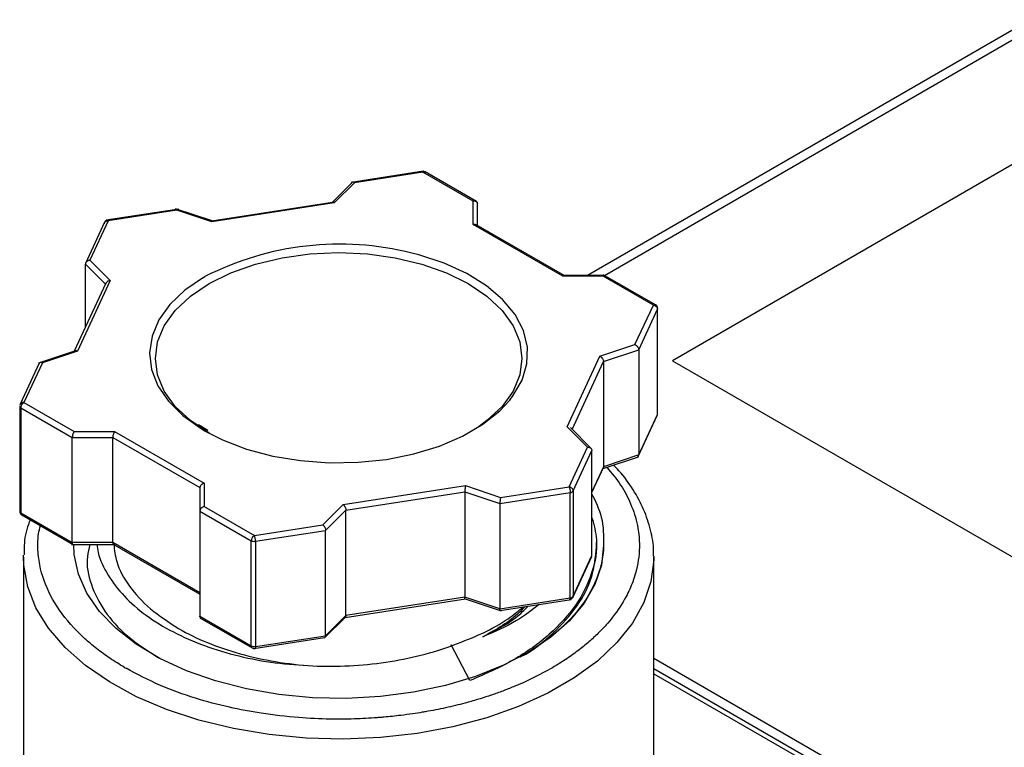
# Model space of a CAD drawing. Units: inches. Extents: x 0.2 to 10.8, y 0.2 to 8.3.
# Drawn here: x 1 to 1.6, y 7 to 7.5 of the extents above; entities that cross this region are included whole.
import ezdxf

# ---------------------------------------------------------------- set-up
doc = ezdxf.new("R2010")
doc.units = ezdxf.units.IN
doc.header["$MEASUREMENT"] = 0

msp = doc.modelspace()

# ---------------------------------------------------------------- linework, layer by layer
at = {"color": 7, "linetype": 'Continuous', "lineweight": 25}
for p, q in [((1.95665, 7.71642), (1.35435, 7.36872)), ((1.78326, 7.52402), (1.41268, 7.31009)), ((1.24145, 7.4403), (1.19181, 7.43262)), ((1.24119, 7.43968), (1.19414, 7.43241)), ((1.27564, 7.4198), (1.24119, 7.43968)), ((1.27801, 7.41943), (1.24264, 7.43985)), ((1.193, 7.43304), (1.17828, 7.41832)), ((1.19414, 7.43241), (1.18022, 7.41849)), ((1.18048, 7.41911), (1.09598, 7.40603)), ((1.18022, 7.41849), (1.09609, 7.40548)), ((1.27564, 7.40373), (1.27564, 7.4198)), ((1.27859, 7.40302), (1.27859, 7.41809)), ((1.07343, 7.41431), (1.02345, 7.40658)), ((1.07198, 7.41351), (1.02493, 7.40623)), ((1.09636, 7.40609), (1.07102, 7.41453)), ((1.09609, 7.40548), (1.07198, 7.41351)), ((1.02236, 7.4053), (1.00919, 7.37693)), ((1.02493, 7.40623), (1.01232, 7.37907)), ((1.33722, 7.36818), (1.27564, 7.40373)), ((1.33873, 7.36831), (1.27772, 7.40352)), ((1.00915, 7.33294), (1.00915, 7.37642)), ((1.01232, 7.37907), (1.02624, 7.36515)), ((1.40101, 7.34842), (1.36503, 7.36919)), ((1.02326, 7.36334), (1.00155, 7.31657)), ((1.02624, 7.36515), (1.0037, 7.31659)), ((1.0903, 7.36725), (1.09137, 7.36787)), ((1.36545, 7.36872), (1.33714, 7.36872)), ((1.36506, 7.36818), (1.33722, 7.36818)), ((1.39951, 7.34829), (1.36506, 7.36818)), ((1.3869, 7.32113), (1.39951, 7.34829)), ((1.38943, 7.31759), (1.40236, 7.34544)), ((1.40236, 7.27311), (1.40236, 7.34544)), ((1.40246, 7.27355), (1.40246, 7.34588)), ((1.00305, 7.31707), (0.97686, 7.30834)), ((1.0037, 7.31659), (0.97959, 7.30855)), ((1.36279, 7.31309), (1.3869, 7.32113)), ((1.36533, 7.30956), (1.38943, 7.31759)), ((1.38943, 7.31759), (1.38943, 7.24526)), ((0.97733, 7.30828), (0.96426, 7.28014)), ((0.97959, 7.30855), (0.96698, 7.28139)), ((1.34025, 7.26453), (1.36279, 7.31309)), ((1.36533, 7.30956), (1.36533, 7.23722)), ((1.41268, 7.31009), (1.78851, 7.09313)), ((0.96698, 7.28139), (1.00143, 7.2615)), ((0.96403, 7.27897), (0.96403, 7.20664)), ((0.96489, 7.27777), (1.0002, 7.25738)), ((0.96489, 7.27777), (0.96489, 7.20544)), ((1.38916, 7.24424), (1.40223, 7.2724)), ((1.38943, 7.24526), (1.40236, 7.27311)), ((1.00143, 7.2615), (1.02926, 7.2615)), ((1.02926, 7.2615), (1.09085, 7.22595)), ((1.09334, 7.262), (1.08693, 7.26599)), ((1.35417, 7.25061), (1.34025, 7.26453)), ((1.35696, 7.24958), (1.34249, 7.26405)), ((1.0002, 7.25738), (1.02804, 7.25738)), ((1.0002, 7.18505), (1.0002, 7.25738)), ((1.02804, 7.25738), (1.0879, 7.22283)), ((1.02804, 7.18505), (1.02804, 7.25738)), ((1.34156, 7.22344), (1.35417, 7.25061)), ((1.34441, 7.22059), (1.35734, 7.24844)), ((1.35734, 7.17611), (1.35734, 7.24844)), ((1.36493, 7.23595), (1.38936, 7.24409)), ((1.38943, 7.24526), (1.36533, 7.23722)), ((1.35734, 7.21959), (1.36551, 7.23719)), ((1.0879, 7.22283), (1.0879, 7.20676)), ((1.09085, 7.22595), (1.09085, 7.20988)), ((1.18627, 7.21119), (1.27039, 7.2242)), ((1.27039, 7.2242), (1.2945, 7.21616)), ((1.2945, 7.21616), (1.34156, 7.22344)), ((1.34441, 7.22059), (1.34441, 7.14826)), ((1.18822, 7.20731), (1.26998, 7.21996)), ((1.26998, 7.21996), (1.26998, 7.14763)), ((1.26998, 7.21996), (1.29409, 7.21192)), ((1.29409, 7.21192), (1.34232, 7.21939)), ((1.34232, 7.14705), (1.34232, 7.21939)), ((1.0879, 7.20676), (1.12321, 7.18637)), ((1.0879, 7.20676), (1.0879, 7.13443)), ((1.09085, 7.20988), (1.1253, 7.18999)), ((1.17235, 7.19727), (1.18627, 7.21119)), ((1.1743, 7.19339), (1.18822, 7.20731)), ((1.18822, 7.13498), (1.18822, 7.20731)), ((1.29409, 7.21192), (1.29409, 7.13959)), ((0.96489, 7.20544), (1.0002, 7.18505)), ((0.96546, 7.20411), (1.00084, 7.18368)), ((1.1253, 7.18999), (1.17235, 7.19727)), ((1.12606, 7.18593), (1.1743, 7.19339)), ((1.1743, 7.12106), (1.1743, 7.19339)), ((0.99966, 7.1838), (1.02935, 7.1838)), ((1.02804, 7.18505), (1.0002, 7.18505)), ((1.02776, 7.18422), (1.0879, 7.1495)), ((1.0879, 7.1505), (1.02804, 7.18505)), ((1.12321, 7.11404), (1.12321, 7.18637)), ((1.12606, 7.18593), (1.12606, 7.1136)), ((1.36041, 7.18204), (1.36041, 7.18512)), ((0.96671, 7.175), (0.96672, 7.17648)), ((0.96671, 7.175), (0.96671, 6.93389)), ((1.34413, 7.14723), (1.3572, 7.17539)), ((1.34441, 7.14826), (1.35734, 7.17611)), ((1.39978, 6.93389), (1.39978, 7.175)), ((1.18768, 7.13367), (1.27051, 7.14649)), ((1.26998, 7.14763), (1.18822, 7.13498)), ((1.29409, 7.13959), (1.26998, 7.14763)), ((1.27013, 7.14644), (1.29492, 7.13817)), ((1.29409, 7.13959), (1.34232, 7.14705)), ((1.29426, 7.1384), (1.34304, 7.14594)), ((1.08787, 7.13345), (1.12386, 7.11267)), ((1.0879, 7.13443), (1.12321, 7.11404)), ((1.17333, 7.11933), (1.18786, 7.13386)), ((1.18822, 7.13498), (1.1743, 7.12106)), ((1.12501, 7.11222), (1.17349, 7.11972)), ((1.12606, 7.1136), (1.1743, 7.12106)), ((1.27342, 7.09017), (1.26049, 7.11477)), ((1.67074, 6.94898), (1.39978, 7.1054)), ((1.59809, 6.9838), (1.39978, 7.09829))]:
    msp.add_line(p, q, dxfattribs=at)
at = {"color": 8, "linetype": 'Continuous', "lineweight": 25}
for p, q in [((1.36587, 7.36871), (1.9665, 7.71544)), ((1.00915, 7.37642), (1.02293, 7.36263)), ((1.34366, 7.26288), (1.36533, 7.30956)), ((1.36533, 7.23722), (1.35734, 7.22001)), ((1.39978, 7.09496), (1.59317, 6.98332))]:
    msp.add_line(p, q, dxfattribs=at)
at = {"color": 7, "linetype": 'Continuous', "lineweight": 25, "flags": 128}
for points in [[(1.09416, 7.2602), (1.08132, 7.26887), (1.07099, 7.2786), (1.06342, 7.28915), (1.05881, 7.30025), (1.05726, 7.31162), (1.05881, 7.323), (1.06342, 7.3341), (1.07099, 7.34464), (1.08132, 7.35437), (1.09416, 7.36305), (1.10919, 7.37046), (1.12605, 7.37643), (1.14431, 7.38079), (1.16353, 7.38346), (1.18324, 7.38435), (1.20295, 7.38346), (1.22217, 7.38079), (1.24044, 7.37643), (1.25729, 7.37046), (1.27233, 7.36305), (1.28517, 7.35437), (1.2955, 7.34464), (1.30306, 7.3341), (1.30768, 7.323), (1.30923, 7.31162), (1.30768, 7.30025), (1.30306, 7.28915), (1.2955, 7.2786), (1.28517, 7.26887), (1.27915, 7.26446)], [(1.09156, 7.2617), (1.10339, 7.25567), (1.11994, 7.24934), (1.13797, 7.24454), (1.15705, 7.24138), (1.17675, 7.23993), (1.19659, 7.24023), (1.21613, 7.24228), (1.2349, 7.24602), (1.25246, 7.25137), (1.2684, 7.25819), (1.28236, 7.26635), (1.294, 7.27563), (1.30088, 7.283)], [(1.36533, 7.18297), (1.36382, 7.16951), (1.35933, 7.15627), (1.35195, 7.14348), (1.34179, 7.13134), (1.32902, 7.12004), (1.31385, 7.10979), (1.29653, 7.10074), (1.27734, 7.09304), (1.25661, 7.08683), (1.23467, 7.0822), (1.21188, 7.07923), (1.18862, 7.07796), (1.16527, 7.07843), (1.14222, 7.08062), (1.11984, 7.0845), (1.09851, 7.08999), (1.07857, 7.09702), (1.06036, 7.10546), (1.04417, 7.11519), (1.03026, 7.12602), (1.01888, 7.1378), (1.0102, 7.15032), (1.00437, 7.16338), (1.00148, 7.17676), (1.00116, 7.1838)]]:
    msp.add_lwpolyline(points, dxfattribs=at)
at = {"color": 8, "linetype": 'Continuous', "lineweight": 25, "flags": 128}
for points in [[(1.30088, 7.283), (1.30305, 7.28583), (1.30931, 7.29671), (1.31262, 7.30801), (1.31292, 7.31947), (1.31018, 7.33082), (1.30448, 7.3418), (1.29595, 7.35215), (1.28479, 7.36163), (1.27125, 7.37001), (1.25566, 7.37711), (1.23838, 7.38275), (1.23343, 7.38402)], [(1.0903, 7.36725), (1.07756, 7.35846), (1.06728, 7.34865), (1.05971, 7.33806), (1.05502, 7.32692), (1.05333, 7.3155), (1.05467, 7.30407), (1.05901, 7.29288), (1.06626, 7.28221), (1.07624, 7.2723), (1.08871, 7.26339), (1.09156, 7.2617)], [(1.40236, 7.34544), (1.40244, 7.34566), (1.40246, 7.34588)], [(1.40236, 7.27311), (1.40244, 7.27333), (1.40246, 7.27355)], [(1.39978, 7.17563), (1.39975, 7.17314), (1.39786, 7.15838), (1.39294, 7.14384), (1.38509, 7.12974), (1.3744, 7.11628), (1.36103, 7.10364), (1.34516, 7.092), (1.32702, 7.08153), (1.30686, 7.07237), (1.28496, 7.06465), (1.26164, 7.05847), (1.23722, 7.05394), (1.21204, 7.0511), (1.18645, 7.05001), (1.16082, 7.05067), (1.13551, 7.05307), (1.11086, 7.05718), (1.08723, 7.06295), (1.06495, 7.0703), (1.04433, 7.07911), (1.02566, 7.08926), (1.0092, 7.10063), (0.99519, 7.11303), (0.98381, 7.12631), (0.97523, 7.14026), (0.96958, 7.15471), (0.96692, 7.16944), (0.96671, 7.175)]]:
    msp.add_lwpolyline(points, dxfattribs=at)
at = {"color": 7, "linetype": 'Continuous', "lineweight": 25}
for centre, radius, start, end in [((1.24119, 7.43727), 0.00295, 60.21385, 98.85153), ((1.02493, 7.40382), 0.00295, 98.85153, 172.17511), ((1.18386, 7.18715), 0.20301, 75.86586, 117.10141), ((1.39951, 7.34588), 0.00295, 0, 60.21385), ((1.34216, 7.22208), 0.0027, 273.4335, 326.56112), ((0.96698, 7.20664), 0.00295, 180, 239.80207), ((1.12529, 7.1904), 0.00453, 242.64283, 279.7711), ((1.34156, 7.1487), 0.00295, 278.92332, 0), ((1.34216, 7.14975), 0.0027, 273.4335, 326.56112), ((1.12529, 7.11807), 0.00453, 242.64283, 279.7711), ((1.1253, 7.11525), 0.00295, 239.80207, 278.92332), ((1.13394, 7.26643), 0.19371, 239.60551, 240.00309)]:
    msp.add_arc(centre, radius, start, end, dxfattribs=at)
at = {"color": 8, "linetype": 'Continuous', "lineweight": 25}
for centre in [(0.96551, 7.27913), (0.96551, 7.20679)]:
    msp.add_arc(centre, 0.00149, 185.8452, 245.47494, dxfattribs=at)
for points, knots in [([(1.24119, 7.43968), (1.24109, 7.43988), (1.24092, 7.44019), (1.2408, 7.44015), (1.24075, 7.44014)], [0, 0, 0, 0, 0.621261, 1, 1, 1, 1]), ([(1.02448, 7.40669), (1.02453, 7.4067), (1.02466, 7.40674), (1.02482, 7.40643), (1.02493, 7.40623)], [0, 0, 0, 0, 0.378739, 1, 1, 1, 1]), ([(1.39951, 7.34829), (1.39978, 7.34842), (1.40033, 7.34867), (1.40076, 7.34852), (1.40097, 7.34844)], [0, 0, 0, 0, 0.503966, 1, 1, 1, 1]), ([(1.36756, 7.23682), (1.37088, 7.2328), (1.37754, 7.22473), (1.38454, 7.21124), (1.38884, 7.19775), (1.39018, 7.1854), (1.3897, 7.1753), (1.38849, 7.16855), (1.38703, 7.16292), (1.385, 7.15666), (1.38038, 7.14641), (1.3739, 7.13652), (1.36697, 7.12825), (1.36154, 7.12255), (1.35511, 7.11662), (1.34757, 7.11051), (1.33881, 7.10432), (1.32575, 7.0963), (1.31363, 7.09026), (1.30351, 7.08598), (1.29982, 7.08448), (1.29606, 7.08304), (1.29226, 7.08164), (1.28966, 7.08074), (1.28817, 7.08023), (1.28744, 7.07998), (1.28427, 7.07892), (1.27842, 7.07707), (1.27081, 7.07491), (1.26345, 7.07303), (1.25673, 7.07148), (1.24991, 7.07006), (1.24529, 7.06921), (1.24275, 7.06876), (1.24196, 7.06863), (1.2391, 7.06814), (1.23366, 7.06729), (1.22682, 7.06637), (1.22017, 7.06561), (1.21585, 7.0652), (1.21335, 7.06498), (1.21273, 7.06493), (1.21258, 7.06492), (1.21254, 7.06492), (1.21253, 7.06491), (1.21253, 7.06491), (1.21159, 7.06484), (1.20543, 7.06435), (1.19371, 7.06374), (1.1757, 7.06362), (1.15422, 7.06462), (1.13098, 7.0673), (1.10712, 7.0718), (1.08375, 7.07808), (1.05947, 7.08682), (1.04477, 7.09459), (1.03709, 7.09866)], [0, 0, 0, 0, 0.039665, 0.079514, 0.124951, 0.161611, 0.189489, 0.214827, 0.221993, 0.240163, 0.27157, 0.316204, 0.334033, 0.353333, 0.374105, 0.396347, 0.42006, 0.445244, 0.494324, 0.502043, 0.50977, 0.517499, 0.525228, 0.532957, 0.533079, 0.534161, 0.537268, 0.551921, 0.568463, 0.58087, 0.593278, 0.605685, 0.618092, 0.618238, 0.619333, 0.622322, 0.633544, 0.648323, 0.658443, 0.668372, 0.670825, 0.671436, 0.671589, 0.671627, 0.671637, 0.671639, 0.67164, 0.676493, 0.703591, 0.732108, 0.76898, 0.814201, 0.853608, 0.897712, 0.94651, 1, 1, 1, 1]), ([(1.03593, 7.09934), (1.03257, 7.10139), (1.02586, 7.10549), (1.01678, 7.11213), (1.00849, 7.11912), (0.99732, 7.13015), (0.98562, 7.14595), (0.97856, 7.1637), (0.97641, 7.17879), (0.97632, 7.18877), (0.97778, 7.19481), (0.97824, 7.19673)], [0, 0, 0, 0, 0.0794885, 0.1589743, 0.2382469, 0.3179129, 0.5189117, 0.7199104, 0.8280008, 0.9454605, 1, 1, 1, 1]), ([(1.342, 7.14584), (1.34204, 7.14583), (1.34216, 7.1458), (1.34229, 7.1462), (1.34231, 7.14677), (1.34232, 7.14705)], [0, 0, 0, 0, 0.16331, 0.581655, 1, 1, 1, 1]), ([(1.12381, 7.1127), (1.12364, 7.11285), (1.12329, 7.11314), (1.12324, 7.11374), (1.12321, 7.11404)], [0, 0, 0, 0, 0.496201, 1, 1, 1, 1]), ([(1.12606, 7.1136), (1.12605, 7.11332), (1.12602, 7.11275), (1.12589, 7.11235), (1.12577, 7.11238), (1.12574, 7.11238)], [0, 0, 0, 0, 0.4183451, 0.8366903, 1, 1, 1, 1])]:
    msp.add_open_spline(points, degree=3, knots=knots, dxfattribs=at)
for points in [[(1.24119, 7.43968), (1.24174, 7.44), (1.24228, 7.44005), (1.24267, 7.43983)], [(0.9655, 7.20409), (0.96512, 7.20431), (0.96489, 7.20481), (0.96489, 7.20544)]]:
    msp.add_open_spline(points, degree=3, dxfattribs=at)
at = {"color": 7, "linetype": 'Continuous', "lineweight": 25}
for points, knots in [([(1.19414, 7.43241), (1.19398, 7.43251), (1.19369, 7.4327), (1.19322, 7.43284), (1.19284, 7.43279), (1.19258, 7.43265), (1.19251, 7.43254), (1.19251, 7.43253)], [0, 0, 0, 0, 0.2425335, 0.4525067, 0.7740257, 0.9809102, 1, 1, 1, 1]), ([(1.27564, 7.4198), (1.27587, 7.41984), (1.2763, 7.41992), (1.27688, 7.41989), (1.27733, 7.41978), (1.27788, 7.41954), (1.27845, 7.41904), (1.27855, 7.4184), (1.27859, 7.41809)], [0, 0, 0, 0, 0.15653, 0.292045, 0.406571, 0.500172, 0.760064, 1, 1, 1, 1]), ([(1.07198, 7.41351), (1.07201, 7.41364), (1.07207, 7.41389), (1.07215, 7.41407), (1.07222, 7.41414), (1.07225, 7.41412), (1.07227, 7.41411)], [0, 0, 0, 0, 0.312952, 0.583889, 0.812863, 1, 1, 1, 1]), ([(1.02207, 7.40426), (1.02207, 7.40489), (1.02238, 7.40547), (1.02344, 7.4062), (1.02418, 7.40635), (1.02493, 7.40623)], [0, 0, 0, 0, 0.5, 0.5, 1, 1, 1, 1]), ([(1.27564, 7.40373), (1.27587, 7.40377), (1.27631, 7.40385), (1.27701, 7.4038), (1.27749, 7.40369), (1.27771, 7.40353), (1.27772, 7.40352)], [0, 0, 0, 0, 0.304936, 0.568935, 0.973179, 1, 1, 1, 1]), ([(1.01232, 7.37907), (1.01207, 7.37904), (1.0116, 7.37897), (1.01099, 7.37875), (1.0105, 7.37851), (1.00991, 7.37809), (1.0093, 7.3774), (1.0092, 7.37673), (1.00915, 7.37642)], [0, 0, 0, 0, 0.15653, 0.292045, 0.406571, 0.500172, 0.760064, 1, 1, 1, 1]), ([(1.02624, 7.36515), (1.02599, 7.36512), (1.02552, 7.36506), (1.0249, 7.36484), (1.02442, 7.36459), (1.02383, 7.36417), (1.02322, 7.36349), (1.02312, 7.36282), (1.02307, 7.3625)], [0, 0, 0, 0, 0.15653, 0.292045, 0.406571, 0.500172, 0.760064, 1, 1, 1, 1]), ([(1.36506, 7.36818), (1.36516, 7.3683), (1.36533, 7.36852), (1.36557, 7.36869), (1.36576, 7.36873), (1.36593, 7.3687), (1.36602, 7.36859), (1.36607, 7.36853)], [0, 0, 0, 0, 0.247011, 0.460861, 0.641589, 0.789296, 1, 1, 1, 1]), ([(1.39951, 7.34829), (1.40025, 7.34818), (1.401, 7.3478), (1.40205, 7.34674), (1.40236, 7.34607), (1.40236, 7.34544)], [0, 0, 0, 0, 0.5, 0.5, 1, 1, 1, 1]), ([(1.0037, 7.31659), (1.0035, 7.31666), (1.00313, 7.3168), (1.00258, 7.31687), (1.00227, 7.31678), (1.00211, 7.31673)], [0, 0, 0, 0, 0.34888, 0.650924, 1, 1, 1, 1]), ([(1.3869, 7.32113), (1.3871, 7.32102), (1.38747, 7.32084), (1.38797, 7.32045), (1.38835, 7.32006), (1.38882, 7.31948), (1.38932, 7.31862), (1.3894, 7.31793), (1.38943, 7.31759)], [0, 0, 0, 0, 0.15653, 0.292045, 0.406571, 0.500172, 0.760064, 1, 1, 1, 1]), ([(0.97959, 7.30855), (0.97939, 7.30863), (0.97901, 7.30877), (0.97852, 7.30881), (0.97813, 7.30877), (0.97766, 7.30861), (0.97717, 7.30818), (0.97709, 7.30756), (0.97705, 7.30726)], [0, 0, 0, 0, 0.15653, 0.292045, 0.406571, 0.500172, 0.760064, 1, 1, 1, 1]), ([(1.36279, 7.31309), (1.36299, 7.31299), (1.36336, 7.3128), (1.36385, 7.31241), (1.36424, 7.31202), (1.36472, 7.31144), (1.3652, 7.31058), (1.36529, 7.30989), (1.36533, 7.30956)], [0, 0, 0, 0, 0.15653, 0.292045, 0.406571, 0.500172, 0.760064, 1, 1, 1, 1]), ([(0.96698, 7.28139), (0.96623, 7.2815), (0.96549, 7.28136), (0.96443, 7.28063), (0.96413, 7.28005), (0.96413, 7.27942)], [0, 0, 0, 0, 0.5, 0.5, 1, 1, 1, 1]), ([(0.96489, 7.27777), (0.96489, 7.2784), (0.96512, 7.27916), (0.96589, 7.2805), (0.96643, 7.28107), (0.96698, 7.28139)], [0, 0, 0, 0, 0.5, 0.5, 1, 1, 1, 1]), ([(1.00143, 7.2615), (1.00133, 7.26135), (1.00115, 7.26108), (1.00092, 7.26057), (1.00073, 7.2601), (1.00049, 7.25941), (1.00026, 7.25844), (1.00022, 7.25773), (1.0002, 7.25738)], [0, 0, 0, 0, 0.15653, 0.292045, 0.406571, 0.500172, 0.760064, 1, 1, 1, 1]), ([(1.02926, 7.2615), (1.02917, 7.26135), (1.02899, 7.26108), (1.02875, 7.26057), (1.02856, 7.2601), (1.02834, 7.25941), (1.0281, 7.25844), (1.02806, 7.25773), (1.02804, 7.25738)], [0, 0, 0, 0, 0.15653, 0.292045, 0.406571, 0.500172, 0.760064, 1, 1, 1, 1]), ([(1.35417, 7.25061), (1.35442, 7.25062), (1.35488, 7.25063), (1.3555, 7.2505), (1.35598, 7.25033), (1.35658, 7.25), (1.35719, 7.2494), (1.35729, 7.24875), (1.35734, 7.24844)], [0, 0, 0, 0, 0.15653, 0.292045, 0.406571, 0.500172, 0.760064, 1, 1, 1, 1]), ([(1.38866, 7.24387), (1.38878, 7.24394), (1.38901, 7.24407), (1.38925, 7.24441), (1.38941, 7.2448), (1.38943, 7.24511), (1.38943, 7.24526)], [0, 0, 0, 0, 0.263546, 0.518643, 0.763659, 1, 1, 1, 1]), ([(1.39953, 7.1757), (1.39959, 7.17688), (1.39992, 7.1829), (1.39785, 7.19371), (1.39331, 7.20788), (1.38584, 7.22152), (1.37871, 7.23173), (1.37334, 7.23705), (1.37206, 7.23832)], [0, 0, 0, 0, 0.053415, 0.271132, 0.488957, 0.708422, 0.930425, 1, 1, 1, 1]), ([(1.09085, 7.22595), (1.09062, 7.22588), (1.09018, 7.22575), (1.0896, 7.22544), (1.08915, 7.22512), (1.08861, 7.22462), (1.08803, 7.22384), (1.08794, 7.22316), (1.0879, 7.22283)], [0, 0, 0, 0, 0.15653, 0.292045, 0.406571, 0.500172, 0.760064, 1, 1, 1, 1]), ([(1.27039, 7.2242), (1.27036, 7.22404), (1.2703, 7.22375), (1.27021, 7.22322), (1.27015, 7.22273), (1.27008, 7.22202), (1.26999, 7.22102), (1.26998, 7.2203), (1.26998, 7.21996)], [0, 0, 0, 0, 0.15653, 0.292045, 0.406571, 0.500172, 0.760064, 1, 1, 1, 1]), ([(1.34156, 7.22344), (1.34176, 7.22301), (1.34196, 7.22232), (1.34224, 7.22082), (1.34232, 7.22002), (1.34232, 7.21939)], [0, 0, 0, 0, 0.5, 0.5, 1, 1, 1, 1]), ([(1.34441, 7.22059), (1.34441, 7.22122), (1.3441, 7.2219), (1.34305, 7.22295), (1.34231, 7.22333), (1.34156, 7.22344)], [0, 0, 0, 0, 0.5, 0.5, 1, 1, 1, 1]), ([(1.2945, 7.21616), (1.29447, 7.21601), (1.29441, 7.21572), (1.29433, 7.21519), (1.29427, 7.21469), (1.29419, 7.21398), (1.29411, 7.21298), (1.29409, 7.21227), (1.29409, 7.21192)], [0, 0, 0, 0, 0.15653, 0.292045, 0.406571, 0.500172, 0.760064, 1, 1, 1, 1]), ([(1.35702, 7.21891), (1.35965, 7.21351), (1.36535, 7.20177), (1.36533, 7.18957), (1.36532, 7.18297)], [0, 0, 0, 0, 0.459617, 1, 1, 1, 1]), ([(1.09085, 7.20988), (1.09062, 7.20981), (1.09018, 7.20968), (1.08961, 7.20937), (1.08916, 7.20905), (1.0886, 7.20855), (1.08804, 7.20777), (1.08794, 7.20709), (1.0879, 7.20676)], [0, 0, 0, 0, 0.15653, 0.292045, 0.406571, 0.500172, 0.760064, 1, 1, 1, 1]), ([(1.18627, 7.21119), (1.18642, 7.21106), (1.18671, 7.21082), (1.18708, 7.21036), (1.18738, 7.20993), (1.18775, 7.20928), (1.18812, 7.20836), (1.18819, 7.20765), (1.18822, 7.20731)], [0, 0, 0, 0, 0.15653, 0.292045, 0.406571, 0.500172, 0.760064, 1, 1, 1, 1]), ([(0.97122, 7.20078), (0.97079, 7.19972), (0.96846, 7.19395), (0.96696, 7.18579), (0.96703, 7.17875), (0.96706, 7.17661)], [0, 0, 0, 0, 0.136101, 0.737792, 1, 1, 1, 1]), ([(1.35734, 7.20216), (1.35865, 7.19715), (1.36194, 7.18456), (1.35822, 7.16407), (1.34743, 7.14193), (1.32898, 7.12163), (1.30444, 7.1037), (1.28376, 7.09468), (1.27343, 7.09017)], [0, 0, 0, 0, 0.116848, 0.293479, 0.470109, 0.646739, 0.82337, 1, 1, 1, 1]), ([(1.17235, 7.19727), (1.1725, 7.19714), (1.17279, 7.1969), (1.17317, 7.19645), (1.17347, 7.19601), (1.17383, 7.19536), (1.17421, 7.19444), (1.17427, 7.19373), (1.1743, 7.19339)], [0, 0, 0, 0, 0.15653, 0.292045, 0.406571, 0.500172, 0.760064, 1, 1, 1, 1]), ([(1.1253, 7.18999), (1.12475, 7.18968), (1.12421, 7.1891), (1.12343, 7.18776), (1.12321, 7.18701), (1.12321, 7.18637)], [0, 0, 0, 0, 0.5, 0.5, 1, 1, 1, 1]), ([(1.12606, 7.18593), (1.12606, 7.18656), (1.12598, 7.18737), (1.12569, 7.18887), (1.1255, 7.18956), (1.1253, 7.18999)], [0, 0, 0, 0, 0.5, 0.5, 1, 1, 1, 1]), ([(1.00058, 7.18384), (1.00052, 7.18388), (1.00041, 7.18396), (1.00029, 7.18424), (1.00022, 7.1846), (1.00021, 7.1849), (1.0002, 7.18505)], [0, 0, 0, 0, 0.26566, 0.520025, 0.764337, 1, 1, 1, 1]), ([(1.01225, 7.1838), (1.01154, 7.181), (1.00924, 7.17189), (1.01239, 7.15619), (1.02155, 7.13771), (1.03704, 7.12038), (1.05196, 7.1107), (1.05944, 7.10585)], [0, 0, 0, 0, 0.099373, 0.32344, 0.548265, 0.773848, 1, 1, 1, 1]), ([(1.01718, 7.1838), (1.01739, 7.18192), (1.0182, 7.17474), (1.02424, 7.16262), (1.03521, 7.14805), (1.05042, 7.13484), (1.06906, 7.12335), (1.09061, 7.1139), (1.11432, 7.10679), (1.13944, 7.10195), (1.1568, 7.10084), (1.16542, 7.10028)], [0, 0, 0, 0, 0.04348, 0.166002, 0.288072, 0.409353, 0.529937, 0.649763, 0.767881, 0.884618, 1, 1, 1, 1]), ([(1.02804, 7.18505), (1.02805, 7.1849), (1.02805, 7.1846), (1.02813, 7.18424), (1.02825, 7.18398), (1.02836, 7.18383), (1.02844, 7.18384), (1.02846, 7.18384)], [0, 0, 0, 0, 0.224886, 0.458072, 0.700895, 0.954541, 1, 1, 1, 1]), ([(1.0287, 7.1838), (1.02914, 7.17983), (1.03023, 7.16999), (1.03884, 7.15492), (1.05288, 7.13915), (1.06648, 7.13037), (1.07328, 7.12598)], [0, 0, 0, 0, 0.184087, 0.456058, 0.728029, 1, 1, 1, 1]), ([(1.30814, 7.10651), (1.30827, 7.10658), (1.31735, 7.11112), (1.33118, 7.12281), (1.34799, 7.14108), (1.35841, 7.16122), (1.35974, 7.1751), (1.36041, 7.18204)], [0, 0, 0, 0, 0.003502, 0.252627, 0.501751, 0.750876, 1, 1, 1, 1]), ([(1.36533, 7.18296), (1.36491, 7.1689), (1.3598, 7.15493), (1.34093, 7.12923), (1.32725, 7.1175), (1.31034, 7.10775)], [0, 0, 0, 0, 0.5, 0.5, 1, 1, 1, 1]), ([(1.27013, 7.14646), (1.27012, 7.14646), (1.27009, 7.14643), (1.27005, 7.14657), (1.27001, 7.14682), (1.26998, 7.14718), (1.26998, 7.14748), (1.26998, 7.14763)], [0, 0, 0, 0, 0.091683, 0.332986, 0.56403, 0.785944, 1, 1, 1, 1]), ([(1.2624, 7.11469), (1.26916, 7.11731), (1.28268, 7.12255), (1.2987, 7.1315), (1.30676, 7.1381), (1.31011, 7.14085)], [0, 0, 0, 0, 0.3685918, 0.7371836, 1, 1, 1, 1]), ([(1.32101, 7.14253), (1.31606, 7.13868), (1.30509, 7.13015), (1.29037, 7.12376), (1.2823, 7.12026)], [0, 0, 0, 0, 0.451788, 1, 1, 1, 1]), ([(1.2823, 7.12026), (1.29043, 7.12443), (1.30261, 7.13067), (1.31084, 7.13871), (1.31358, 7.14139)], [0, 0, 0, 0, 0.66809, 1, 1, 1, 1]), ([(1.31118, 7.14101), (1.30996, 7.13964), (1.30282, 7.13164), (1.2916, 7.12542), (1.2823, 7.12026)], [0, 0, 0, 0, 0.171126, 1, 1, 1, 1]), ([(1.29426, 7.13843), (1.29424, 7.13842), (1.29421, 7.13839), (1.29416, 7.13854), (1.29411, 7.13879), (1.29409, 7.13914), (1.29409, 7.13944), (1.29409, 7.13959)], [0, 0, 0, 0, 0.14448, 0.371757, 0.589372, 0.798386, 1, 1, 1, 1]), ([(1.08841, 7.1332), (1.08826, 7.13337), (1.08796, 7.13372), (1.08792, 7.1342), (1.0879, 7.13443)], [0, 0, 0, 0, 0.514317, 1, 1, 1, 1]), ([(1.18822, 7.13498), (1.18821, 7.13483), (1.18819, 7.13452), (1.18807, 7.13416), (1.18796, 7.13393), (1.18786, 7.13387), (1.18786, 7.13386)], [0, 0, 0, 0, 0.310839, 0.63315, 0.968782, 1, 1, 1, 1]), ([(1.07328, 7.12598), (1.08557, 7.11889), (1.09994, 7.113), (1.13123, 7.10427), (1.14816, 7.10143), (1.16542, 7.10029)], [0, 0, 0, 0, 0.5, 0.5, 1, 1, 1, 1]), ([(1.17348, 7.11975), (1.17356, 7.11975), (1.17375, 7.11976), (1.17397, 7.11994), (1.17416, 7.12023), (1.17427, 7.12061), (1.17429, 7.12091), (1.1743, 7.12106)], [0, 0, 0, 0, 0.1448468, 0.3720266, 0.5895476, 0.7984723, 1, 1, 1, 1]), ([(1.16542, 7.10029), (1.18213, 7.09959), (1.19915, 7.10047), (1.23205, 7.10534), (1.24793, 7.10933), (1.2624, 7.11469)], [0, 0, 0, 0, 0.5, 0.5, 1, 1, 1, 1])]:
    msp.add_open_spline(points, degree=3, knots=knots, dxfattribs=at)

doc.saveas('drawing.dxf')
